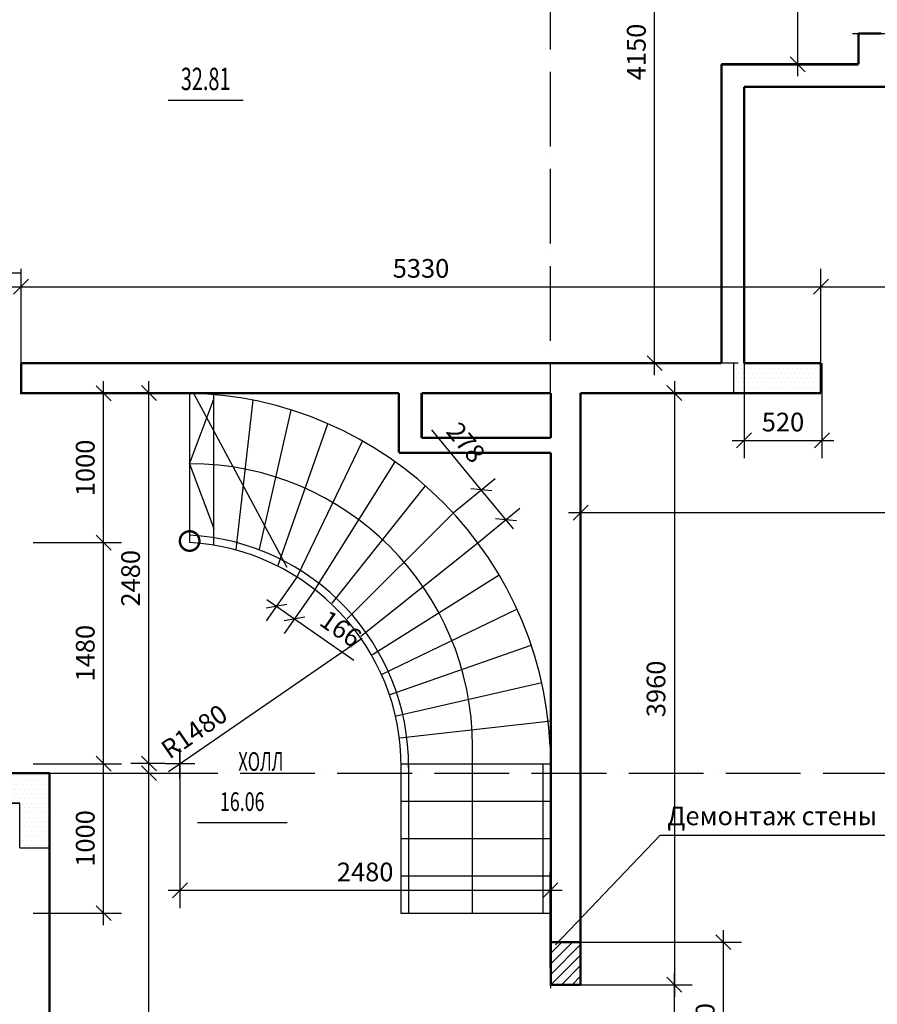
# Model space of a CAD drawing. Extents: x 32043 to 136976, y -15857 to 24382.
# Drawn here: x 70417 to 76156, y -8537 to -1947 of the extents above; entities that cross this region are included whole.
import ezdxf
from ezdxf.enums import TextEntityAlignment as Align

# ---------------------------------------------------------------- set-up
doc = ezdxf.new("R2010")
doc.units = 0
doc.header["$LTSCALE"] = 50
doc.header["$MEASUREMENT"] = 0
doc.header["$PDMODE"] = 35
doc.header["$PDSIZE"] = 251.866741
doc.linetypes.add('DDL', pattern=[13, 10, -1.5, 0, -1.5])
doc.layers.get('0').update_dxf_attribs({"linetype": 'CONTINUOUS'})
doc.layers.get('DEFPOINTS').update_dxf_attribs({"color": 15, "linetype": 'CONTINUOUS'})
for name, color, linetype in [('ANNIK', 7, 'CONTINUOUS'), ('DV', 2, 'CONTINUOUS'), ('LES', 3, 'CONTINUOUS'), ('OK', 5, 'CONTINUOUS'), ('OSI', 1, 'CONTINUOUS'), ('RASM', 1, 'CONTINUOUS'), ('RAZM', 1, 'CONTINUOUS'), ('TEXT', 15, 'CONTINUOUS'), ('W1', 7, 'CONTINUOUS'), ('W1Z', 7, 'CONTINUOUS'), ('W2', 13, 'CONTINUOUS')]:
    doc.layers.add(name, color=color, linetype=linetype)
doc.styles.add('ROMAND', font='russ.shx', dxfattribs={"width": 0.7, "height": 125})
doc.styles.add('RUSS', font='RUSWIN.SHX', dxfattribs={"width": 0.65, "height": 125})
doc.styles.get("Standard").update_dxf_attribs({"font": 'txt', "width": 0.9})
doc.styles.add('STYLE1', font='RUSWIN.SHX', dxfattribs={"height": 125})
doc.dimstyles.get("Standard").update_dxf_attribs({"dimtxt": 125, "dimasz": 100, "dimexe": 120, "dimexo": 1, "dimgap": 60, "dimtad": 1, "dimdec": 0, "dimzin": 0, "dimdsep": 46, "dimtxsty": 'Standard', "dimblk1": 'OBLIQUE', "dimblk2": 'OBLIQUE', "dimsah": 1, "dimcen": 100, "dimdle": 80, "dimadec": 0, "dimazin": 0, "dimtfac": 1, "dimtdec": 4, "dimtofl": 0, "dimtmove": 0, "dimatfit": 3, "dimldrblk": 'OBLIQUE', "dimfxl": 0, "dimtolj": 1, "dimtzin": 0, "dimarcsym": 0})

# ---------------------------------------------------------------- blocks, each defined once
blk = doc.blocks.new('_OBLIQUE')
at = {"color": 0, "linetype": 'ByBlock'}
blk.add_line((-0.5, -0.5), (0.5, 0.5), dxfattribs=at)
blk = doc.blocks.new('*D405')
at = {"color": 0, "linetype": 'ByBlock'}
for p, q in [((71281.8, -10809), (71281.8, -6910)), ((70651.1, -6990), (71401.8, -6990)), ((70652.1, -10729), (71401.8, -10729))]:
    blk.add_line(p, q, dxfattribs=at)
at = {"layer": 'DEFPOINTS', "color": 0, "linetype": 'ByBlock'}
for p in [(70650.1, -6990), (71281.8, -6990), (70651.1, -10729)]:
    blk.add_point(p, dxfattribs=at)
at = {"color": 0, "linetype": 'ByBlock', "xscale": 100, "yscale": 100, "zscale": 100}
for p, rotation in [((71281.8, -6990), 90), ((71281.8, -10729), 270)]:
    blk.add_blockref('_OBLIQUE', p, dxfattribs=dict(at, rotation=rotation))
at = {"color": 0, "linetype": 'ByBlock', "insert": (71159.3, -8859.5), "char_height": 125, "attachment_point": 5, "rotation": 90}
blk.add_mtext('\\A1;3710', dxfattribs=at)
blk = doc.blocks.new('*D407')
at = {"color": 0, "linetype": 'ByBlock'}
for p, q in [((74797.6, -4366), (74797.6, -8486)), ((74171.4, -4446), (74917.6, -4446)), ((74171.4, -8406), (74917.6, -8406))]:
    blk.add_line(p, q, dxfattribs=at)
at = {"layer": 'DEFPOINTS', "color": 0, "linetype": 'ByBlock'}
for p in [(74170.4, -4446), (74170.4, -8406), (74797.6, -8406)]:
    blk.add_point(p, dxfattribs=at)
at = {"color": 0, "linetype": 'ByBlock', "xscale": 100, "yscale": 100, "zscale": 100}
for p, rotation in [((74797.6, -4446), 90), ((74797.6, -8406), 270)]:
    blk.add_blockref('_OBLIQUE', p, dxfattribs=dict(at, rotation=rotation))
at = {"color": 0, "linetype": 'ByBlock', "insert": (74675.1, -6426), "char_height": 125, "attachment_point": 5, "rotation": 90}
blk.add_mtext('\\A1;3960', dxfattribs=at)
blk = doc.blocks.new('*D413')
at = {"color": 0, "linetype": 'ByBlock'}
for p, q in [((71281.8, -7005.3), (71281.8, -4366)), ((71388.9, -4446), (71161.8, -4446)), ((71388.9, -6925.3), (71161.8, -6925.3))]:
    blk.add_line(p, q, dxfattribs=at)
at = {"layer": 'DEFPOINTS', "color": 0, "linetype": 'ByBlock'}
for p in [(71281.8, -4446), (71389.9, -4446), (71389.9, -6925.3)]:
    blk.add_point(p, dxfattribs=at)
at = {"color": 0, "linetype": 'ByBlock', "xscale": 100, "yscale": 100, "zscale": 100}
for p, rotation in [((71281.8, -4446), 90), ((71281.8, -6925.3), 270)]:
    blk.add_blockref('_OBLIQUE', p, dxfattribs=dict(at, rotation=rotation))
at = {"color": 0, "linetype": 'ByBlock', "insert": (71159.3, -5685.7), "char_height": 125, "attachment_point": 5, "rotation": 90}
blk.add_mtext('\\A1;2480', dxfattribs=at)
blk = doc.blocks.new('*D414')
at = {"color": 0, "linetype": 'ByBlock'}
for p, q in [((70978.4, -7007), (70978.4, -5367)), ((70508.4, -5447), (71098.4, -5447))]:
    blk.add_line(p, q, dxfattribs=at)
at = {"layer": 'DEFPOINTS', "color": 0, "linetype": 'ByBlock'}
for p in [(70507.4, -5447), (70978.4, -5447), (70507.4, -6927)]:
    blk.add_point(p, dxfattribs=at)
at = {"color": 0, "linetype": 'ByBlock', "xscale": 100, "yscale": 100, "zscale": 100}
for p, rotation in [((70978.4, -5447), 90), ((70978.4, -6927), 270)]:
    blk.add_blockref('_OBLIQUE', p, dxfattribs=dict(at, rotation=rotation))
at = {"color": 0, "linetype": 'ByBlock', "insert": (70855.9, -6187), "char_height": 125, "attachment_point": 5, "rotation": 90}
blk.add_mtext('\\A1;1480', dxfattribs=at)
blk = doc.blocks.new('*D415')
at = {"color": 0, "linetype": 'ByBlock'}
for p, q in [((71489.9, -6826.3), (71489.9, -7893.8)), ((73967.4, -8295.3), (73967.4, -7653.8)), ((71409.9, -7773.8), (74047.4, -7773.8))]:
    blk.add_line(p, q, dxfattribs=at)
at = {"layer": 'DEFPOINTS', "color": 0, "linetype": 'ByBlock'}
for p in [(71489.9, -6825.3), (73967.4, -7773.8), (73967.4, -8296.3)]:
    blk.add_point(p, dxfattribs=at)
at = {"color": 0, "linetype": 'ByBlock', "xscale": 100, "yscale": 100, "zscale": 100, "rotation": 180}
blk.add_blockref('_OBLIQUE', (71489.9, -7773.8), dxfattribs=at)
at = {"color": 0, "linetype": 'ByBlock', "xscale": 100, "yscale": 100, "zscale": 100}
blk.add_blockref('_OBLIQUE', (73967.4, -7773.8), dxfattribs=at)
at = {"color": 0, "linetype": 'ByBlock', "insert": (72728.7, -7651.3), "char_height": 125, "attachment_point": 5}
blk.add_mtext('\\A1;2480', dxfattribs=at)
blk = doc.blocks.new('*D416')
at = {"color": 0, "linetype": 'ByBlock'}
for p, q in [((70978.4, -8007), (70978.4, -6847)), ((70508.4, -6927), (71098.4, -6927)), ((70508.4, -7927), (71098.4, -7927))]:
    blk.add_line(p, q, dxfattribs=at)
at = {"layer": 'DEFPOINTS', "color": 0, "linetype": 'ByBlock'}
for p in [(70507.4, -6927), (70978.4, -6927), (70507.4, -7927)]:
    blk.add_point(p, dxfattribs=at)
at = {"color": 0, "linetype": 'ByBlock', "xscale": 100, "yscale": 100, "zscale": 100}
for p, rotation in [((70978.4, -6927), 90), ((70978.4, -7927), 270)]:
    blk.add_blockref('_OBLIQUE', p, dxfattribs=dict(at, rotation=rotation))
at = {"color": 0, "linetype": 'ByBlock', "insert": (70855.9, -7427), "char_height": 125, "attachment_point": 5, "rotation": 90}
blk.add_mtext('\\A1;1000', dxfattribs=at)
blk = doc.blocks.new('*D426')
at = {"color": 0, "linetype": 'ByBlock'}
for p, q in [((74797.6, -9396), (74797.6, -8326)), ((74172.4, -8406), (74917.6, -8406)), ((74171.4, -9316), (74917.6, -9316))]:
    blk.add_line(p, q, dxfattribs=at)
at = {"layer": 'DEFPOINTS', "color": 0, "linetype": 'ByBlock'}
for p in [(74171.4, -8406), (74797.6, -8406), (74170.4, -9316)]:
    blk.add_point(p, dxfattribs=at)
at = {"color": 0, "linetype": 'ByBlock', "xscale": 100, "yscale": 100, "zscale": 100}
for p, rotation in [((74797.6, -8406), 90), ((74797.6, -9316), 270)]:
    blk.add_blockref('_OBLIQUE', p, dxfattribs=dict(at, rotation=rotation))
at = {"color": 0, "linetype": 'ByBlock', "insert": (74675.1, -8861), "char_height": 125, "attachment_point": 5, "rotation": 90}
blk.add_mtext('\\A1;910', dxfattribs=at)
blk = doc.blocks.new('*D461')
at = {"color": 0, "linetype": 'ByBlock'}
for p, q in [((74170.4, -4447), (74170.4, -5365.9)), ((79297.4, -4427.1), (79297.4, -5365.9)), ((74090.4, -5245.9), (79377.4, -5245.9))]:
    blk.add_line(p, q, dxfattribs=at)
at = {"layer": 'DEFPOINTS', "color": 0, "linetype": 'ByBlock'}
for p in [(74170.4, -4446), (79297.4, -4426.1), (79297.4, -5245.9)]:
    blk.add_point(p, dxfattribs=at)
at = {"color": 0, "linetype": 'ByBlock', "xscale": 100, "yscale": 100, "zscale": 100, "rotation": 180}
blk.add_blockref('_OBLIQUE', (74170.4, -5245.9), dxfattribs=at)
at = {"color": 0, "linetype": 'ByBlock', "xscale": 100, "yscale": 100, "zscale": 100}
blk.add_blockref('_OBLIQUE', (79297.4, -5245.9), dxfattribs=at)
at = {"color": 0, "linetype": 'ByBlock', "insert": (76733.9, -5123.4), "char_height": 125, "attachment_point": 5}
blk.add_mtext('\\A1;5120', dxfattribs=at)
blk = doc.blocks.new('*D462')
at = {"color": 0, "linetype": 'ByBlock'}
for p, q in [((75778.4, -4322), (75778.4, -3614.1)), ((70346.4, -3734.1), (75858.4, -3734.1))]:
    blk.add_line(p, q, dxfattribs=at)
at = {"layer": 'DEFPOINTS', "color": 0, "linetype": 'ByBlock'}
for p in [(75778.4, -3734.1), (70426.4, -4323), (75778.4, -4323)]:
    blk.add_point(p, dxfattribs=at)
at = {"color": 0, "linetype": 'ByBlock', "xscale": 100, "yscale": 100, "zscale": 100, "rotation": 180}
blk.add_blockref('_OBLIQUE', (70426.4, -3734.1), dxfattribs=at)
at = {"color": 0, "linetype": 'ByBlock', "xscale": 100, "yscale": 100, "zscale": 100}
blk.add_blockref('_OBLIQUE', (75778.4, -3734.1), dxfattribs=at)
at = {"color": 0, "linetype": 'ByBlock', "insert": (73102.4, -3611.6), "char_height": 125, "attachment_point": 5}
blk.add_mtext('\\A1;5330', dxfattribs=at)
blk = doc.blocks.new('*D472')
at = {"color": 0, "linetype": 'ByBlock'}
for p, q in [((74665.6, -4326), (74665.6, 0)), ((75069.4, -80), (74545.6, -80)), ((75071.4, -4246), (74545.6, -4246))]:
    blk.add_line(p, q, dxfattribs=at)
at = {"layer": 'DEFPOINTS', "color": 0, "linetype": 'ByBlock'}
for p in [(74665.6, -80), (75070.4, -80), (75072.4, -4246)]:
    blk.add_point(p, dxfattribs=at)
at = {"color": 0, "linetype": 'ByBlock', "xscale": 100, "yscale": 100, "zscale": 100}
for p, rotation in [((74665.6, -80), 90), ((74665.6, -4246), 270)]:
    blk.add_blockref('_OBLIQUE', p, dxfattribs=dict(at, rotation=rotation))
at = {"color": 0, "linetype": 'ByBlock', "insert": (74543.1, -2163), "char_height": 125, "attachment_point": 5, "rotation": 90}
blk.add_mtext('\\A1;4150', dxfattribs=at)
blk = doc.blocks.new('*D491')
at = {"color": 0, "linetype": 'ByBlock'}
for p, q in [((70426.4, -4422), (70426.4, -3614.1)), ((69025.4, -3734.1), (70506.4, -3734.1))]:
    blk.add_line(p, q, dxfattribs=at)
at = {"layer": 'DEFPOINTS', "color": 0, "linetype": 'ByBlock'}
for p in [(70426.4, -3734.1), (69105.4, -4423), (70426.4, -4423)]:
    blk.add_point(p, dxfattribs=at)
at = {"color": 0, "linetype": 'ByBlock', "xscale": 100, "yscale": 100, "zscale": 100, "rotation": 180}
blk.add_blockref('_OBLIQUE', (69105.4, -3734.1), dxfattribs=at)
at = {"color": 0, "linetype": 'ByBlock', "xscale": 100, "yscale": 100, "zscale": 100}
blk.add_blockref('_OBLIQUE', (70426.4, -3734.1), dxfattribs=at)
at = {"color": 0, "linetype": 'ByBlock', "insert": (69765.9, -3611.6), "char_height": 125, "attachment_point": 5}
blk.add_mtext('\\A1;1315', dxfattribs=at)
blk = doc.blocks.new('*D495')
at = {"color": 0, "linetype": 'ByBlock'}
for p, q in [((70978.4, -5527), (70978.4, -4367)), ((70508.4, -4447), (71098.4, -4447))]:
    blk.add_line(p, q, dxfattribs=at)
at = {"layer": 'DEFPOINTS', "color": 0, "linetype": 'ByBlock'}
for p in [(70507.4, -4447), (70978.4, -4447), (70507.4, -5447)]:
    blk.add_point(p, dxfattribs=at)
at = {"color": 0, "linetype": 'ByBlock', "xscale": 100, "yscale": 100, "zscale": 100}
for p, rotation in [((70978.4, -4447), 90), ((70978.4, -5447), 270)]:
    blk.add_blockref('_OBLIQUE', p, dxfattribs=dict(at, rotation=rotation))
at = {"color": 0, "linetype": 'ByBlock', "insert": (70855.9, -4947), "char_height": 125, "attachment_point": 5, "rotation": 90}
blk.add_mtext('\\A1;1000', dxfattribs=at)
blk = doc.blocks.new('*D496')
at = {"color": 0, "linetype": 'ByBlock'}
for p, q in [((72275.6, -5672.2), (72067, -5970.8)), ((72396.4, -5756.7), (72187.8, -6055.2)), ((72070.2, -5826.6), (72256.6, -5956.8)), ((72256.6, -5956.8), (72652.1, -6233.2))]:
    blk.add_line(p, q, dxfattribs=at)
at = {"layer": 'DEFPOINTS', "color": 0, "linetype": 'ByBlock'}
for p in [(72276.2, -5671.4), (72397, -5755.8), (72256.6, -5956.8)]:
    blk.add_point(p, dxfattribs=at)
at = {"color": 0, "linetype": 'ByBlock', "xscale": 100, "yscale": 100, "zscale": 100}
for p, rotation in [((72135.7, -5872.4), 145.0574823349933), ((72256.6, -5956.8), 325.0574823349933)]:
    blk.add_blockref('_OBLIQUE', p, dxfattribs=dict(at, rotation=rotation))
at = {"color": 0, "linetype": 'ByBlock', "insert": (72565.5, -6023.2), "char_height": 125, "attachment_point": 5, "rotation": 325.05748}
blk.add_mtext('\\A1;166', dxfattribs=at)
blk = doc.blocks.new('*D497')
at = {"color": 0, "linetype": 'ByBlock'}
blk.add_line((71411.9, -6979.1), (72708.7, -6085.7), dxfattribs=at)
blk.add_solid([(72616.9, -6128.7), (72635.8, -6156.1), (72708.7, -6085.7)], dxfattribs=at)
at = {"layer": 'DEFPOINTS', "color": 0, "linetype": 'ByBlock'}
for p in [(72708.7, -6085.7), (71489.9, -6925.3)]:
    blk.add_point(p, dxfattribs=at)
at = {"color": 0, "linetype": 'ByBlock', "insert": (71584.9, -6711.2), "char_height": 125, "attachment_point": 5, "rotation": 34.56502}
blk.add_mtext('\\A1;R1480', dxfattribs=at)
blk = doc.blocks.new('*D498')
at = {"color": 0, "linetype": 'ByBlock'}
for p, q in [((73505.8, -5093.6), (73174.8, -4692.6)), ((73318.4, -5248.4), (73598.4, -5017.2)), ((73721.2, -5354.5), (73505.8, -5093.6)), ((73482.8, -5447.5), (73762.8, -5216.4))]:
    blk.add_line(p, q, dxfattribs=at)
at = {"layer": 'DEFPOINTS', "color": 0, "linetype": 'ByBlock'}
for p in [(73317.6, -5249), (73670.3, -5292.8), (73482, -5448.2)]:
    blk.add_point(p, dxfattribs=at)
at = {"color": 0, "linetype": 'ByBlock', "xscale": 100, "yscale": 100, "zscale": 100}
for p, rotation in [((73505.8, -5093.6), 129.541993383748), ((73670.3, -5292.8), 309.541993383748)]:
    blk.add_blockref('_OBLIQUE', p, dxfattribs=dict(at, rotation=rotation))
at = {"color": 0, "linetype": 'ByBlock', "insert": (73403, -4776.5), "char_height": 125, "attachment_point": 5, "rotation": 309.54199}
blk.add_mtext('\\A1;278', dxfattribs=at)
blk = doc.blocks.new('*D513')
at = {"color": 0, "linetype": 'ByBlock'}
for p, q in [((75778.4, -4245), (75778.4, -3614.1)), ((77099.4, -4245), (77099.4, -3614.1)), ((75698.4, -3734.1), (77179.4, -3734.1))]:
    blk.add_line(p, q, dxfattribs=at)
at = {"layer": 'DEFPOINTS', "color": 0, "linetype": 'ByBlock'}
for p in [(77099.4, -3734.1), (75778.4, -4246), (77099.4, -4246)]:
    blk.add_point(p, dxfattribs=at)
at = {"color": 0, "linetype": 'ByBlock', "xscale": 100, "yscale": 100, "zscale": 100, "rotation": 180}
blk.add_blockref('_OBLIQUE', (75778.4, -3734.1), dxfattribs=at)
at = {"color": 0, "linetype": 'ByBlock', "xscale": 100, "yscale": 100, "zscale": 100}
blk.add_blockref('_OBLIQUE', (77099.4, -3734.1), dxfattribs=at)
at = {"color": 0, "linetype": 'ByBlock', "insert": (76438.9, -3611.6), "char_height": 125, "attachment_point": 5}
blk.add_mtext('\\A1;1345', dxfattribs=at)
blk = doc.blocks.new('*D905')
at = {"color": 0, "linetype": 'ByBlock'}
for p, q in [((75264.4, -4247), (75264.4, -4882.6)), ((75784.7, -4247), (75784.7, -4882.6)), ((75184.4, -4762.6), (75864.7, -4762.6))]:
    blk.add_line(p, q, dxfattribs=at)
at = {"layer": 'DEFPOINTS', "color": 0, "linetype": 'ByBlock'}
for p in [(75264.4, -4246), (75784.7, -4246), (75784.7, -4762.6)]:
    blk.add_point(p, dxfattribs=at)
at = {"color": 0, "linetype": 'ByBlock', "xscale": 100, "yscale": 100, "zscale": 100, "rotation": 180}
blk.add_blockref('_OBLIQUE', (75264.4, -4762.6), dxfattribs=at)
at = {"color": 0, "linetype": 'ByBlock', "xscale": 100, "yscale": 100, "zscale": 100}
blk.add_blockref('_OBLIQUE', (75784.7, -4762.6), dxfattribs=at)
at = {"color": 0, "linetype": 'ByBlock', "insert": (75524.5, -4640.1), "char_height": 125, "attachment_point": 5}
blk.add_mtext('\\A1;520', dxfattribs=at)
blk = doc.blocks.new('*D908')
at = {"color": 0, "linetype": 'ByBlock'}
for p, q in [((75126.1, -9396.1), (75126.1, -8041)), ((74171.4, -8121), (75246.1, -8121)), ((74156.2, -9316.1), (75246.1, -9316.1))]:
    blk.add_line(p, q, dxfattribs=at)
at = {"layer": 'DEFPOINTS', "color": 0, "linetype": 'ByBlock'}
for p in [(74170.4, -8121), (75126.1, -8121), (74155.2, -9316.1)]:
    blk.add_point(p, dxfattribs=at)
at = {"color": 0, "linetype": 'ByBlock', "xscale": 100, "yscale": 100, "zscale": 100}
for p, rotation in [((75126.1, -8121), 90), ((75126.1, -9316.1), 270)]:
    blk.add_blockref('_OBLIQUE', p, dxfattribs=dict(at, rotation=rotation))
at = {"color": 0, "linetype": 'ByBlock', "insert": (75003.6, -8718.6), "char_height": 125, "attachment_point": 5, "rotation": 90}
blk.add_mtext('\\A1;1200', dxfattribs=at)
blk = doc.blocks.new('*D911')
at = {"color": 0, "linetype": 'ByBlock'}
for p, q in [((75622, 0), (75622, -2325.8)), ((75561.7, -80), (75742, -80)), ((75561.7, -2245.8), (75742, -2245.8))]:
    blk.add_line(p, q, dxfattribs=at)
at = {"layer": 'DEFPOINTS', "color": 0, "linetype": 'ByBlock'}
for p in [(75560.7, -80), (75560.7, -2245.8), (75622, -2245.8)]:
    blk.add_point(p, dxfattribs=at)
at = {"color": 0, "linetype": 'ByBlock', "xscale": 100, "yscale": 100, "zscale": 100}
for p, rotation in [((75622, -80), 90), ((75622, -2245.8), 270)]:
    blk.add_blockref('_OBLIQUE', p, dxfattribs=dict(at, rotation=rotation))
at = {"color": 0, "linetype": 'ByBlock', "insert": (75499.5, -1162.9), "char_height": 125, "attachment_point": 5, "rotation": 90}
blk.add_mtext('\\A1;2166', dxfattribs=at)

msp = doc.modelspace()

# ---------------------------------------------------------------- hatches: boundary and pattern name
at = {"layer": 'ANNIK'}
h = msp.add_hatch(dxfattribs=at)
h.set_pattern_fill('DOTS', color=1, scale=500, style=0)
h.set_pattern_definition([(180, (94588.26, -21847.317), (-15.625, 31.25), [0, -31.25])])
h.paths.add_polyline_path([(75184.7, -4246), (75784.7, -4246), (75784.7, -4446), (75184.7, -4446)])
h = msp.add_hatch(dxfattribs=at)
h.set_pattern_fill('DOTS', color=1, scale=500, style=0)
h.set_pattern_definition([(0, (58295.84, -21847.317), (15.625, 31.25), [0, -31.25])])
h.paths.add_polyline_path([(70117, -6990), (70117, -7190), (70417.4, -7190), (70417.4, -7490), (70617.4, -7490), (70617.4, -6990)])
at = {"layer": 'RASM'}
h = msp.add_hatch(dxfattribs=at)
h.set_pattern_fill('ANSI31', color=256, scale=400, style=0)
h.paths.add_polyline_path([(73970.4, -8121), (73970.4, -8406), (74170.4, -8406), (74170.4, -8121)])

# ---------------------------------------------------------------- linework, layer by layer
at = {"layer": 'ANNIK'}
for p, q in [((75225.4, -4246), (75073.4, -4246)), ((70617.4, -6990), (70017, -6990))]:
    msp.add_line(p, q, dxfattribs=at)
at = {"layer": 'ANNIK', "color": 1}
for p, q in [((75195.5, -4446), (75195.5, -4246)), ((70117, -6990), (70617.4, -6990)), ((70617.4, -7490), (70617.4, -6990)), ((70117, -7190), (70417.4, -7190)), ((70417.4, -7490), (70617.4, -7490))]:
    msp.add_line(p, q, dxfattribs=at)
at = {"layer": 'DV'}
msp.add_line((75990.5, -2039.1), (76739.1, -2039.1), dxfattribs=at)
at = {"layer": 'DV', "linetype": 'Continuous'}
msp.add_line((70426.4, -4332.5), (70426.4, -3645.1), dxfattribs=at)
for centre, radius, start, end in [((75938.5, -2145.1), 807.6, 7.53932, 86.31), ((70402.5, -4265.6), 622.7, 87.8, 185.76935)]:
    msp.add_arc(centre, radius, start, end, dxfattribs=at)
at = {"layer": 'LES'}
for p, q in [((71554.4, -4447), (71554.4, -5447)), ((71554.4, -4919), (71716.9, -4486.1)), ((71554.4, -4919), (71716.9, -5352)), ((73967.4, -6812), (73967.4, -7927)), ((73917.4, -6927), (73917.4, -7927)), ((72968.2, -7056), (72968.2, -7927)), ((73018.2, -7056), (73018.2, -7927))]:
    msp.add_line(p, q, dxfattribs=at)
at = {"layer": 'LES', "linetype": 'Continuous'}
for p, q in [((71579.8, -4446.5), (72204.5, -5612.3)), ((71716.9, -5461.1), (71716.9, -4461.1)), ((71866, -5493.9), (71978.6, -4493.9)), ((72020.9, -5490.4), (72233.4, -4559.4)), ((72146.7, -5599), (72478.5, -4650.9)), ((72276.2, -5671.4), (72711.6, -4767.1)), ((72397, -5755.8), (72930.6, -4906.6)), ((72508.3, -5851.4), (73133.2, -5067.9)), ((72609.4, -5957.2), (73317.6, -5249)), ((72699.4, -6072.3), (73482, -5448.2)), ((72777.7, -6195.8), (73624.9, -5663.4)), ((72843.5, -6326.7), (73744.7, -5892.7)), ((72896.2, -6463.9), (73840.2, -6133.6)), ((72935.2, -6606.5), (73910.2, -6384)), ((72959.9, -6753.3), (73972.3, -6639.2)), ((73447.4, -7927), (73447.4, -6812)), ((72968.5, -6927), (72968.2, -7056)), ((72968.2, -6927), (73968.2, -6927)), ((73018.7, -6927), (73018.7, -7078)), ((72968.2, -7177), (73968.2, -7177)), ((72968.2, -7427), (73968.2, -7427)), ((72968.2, -7677), (73968.2, -7677)), ((72968.2, -7927), (73967.4, -7927))]:
    msp.add_line(p, q, dxfattribs=at)
at = {"layer": 'LES'}
for centre, radius, start, end in [((71489.9, -6925.3), 2480, 2.61785, 92.13896), ((71468.2, -6946), 1551.7, 359.81357, 86.8185), ((71468.2, -6946), 1501.8, 359.80761, 86.71038)]:
    msp.add_arc(centre, radius, start, end, dxfattribs=at)
at = {"layer": 'LES', "linetype": 'Continuous'}
msp.add_arc((71554.4, -6812), 1893, 360, 90, dxfattribs=at)
at = {"layer": 'OSI', "linetype": 'DDL'}
for p, q in [((73969.5, -4746), (73967.4, 3744.1)), ((73970.4, -8430), (73969.5, -4846)), ((66691.4, -6990), (82609, -6990)), ((70417.4, -7490), (70417.4, -7190))]:
    msp.add_line(p, q, dxfattribs=at)
at = {"layer": 'RASM', "const_width": 16}
msp.add_lwpolyline([(73967.4, -8121), (74170.4, -8121)], dxfattribs=at)
at = {"layer": 'RAZM'}
for p, q in [((71489.9, -7025.3), (71489.9, -6825.3)), ((71389.9, -6925.3), (71589.9, -6925.3)), ((66691.4, -6990), (70877.6, -6990))]:
    msp.add_line(p, q, dxfattribs=at)
at = {"layer": 'TEXT', "color": 5, "linetype": 'Continuous'}
msp.add_line((71911.5, -2487.9), (71411.5, -2487.9), dxfattribs=at)
at = {"layer": 'TEXT', "color": 5}
msp.add_line((72206.2, -7321.9), (71606.2, -7321.9), dxfattribs=at)
at = {"layer": 'W1'}
for p, q in [((76029.5, -2039.1), (76029.5, -2245.8)), ((75112.4, -2245.8), (75112.4, -4246)), ((72466.3, -4446), (72873.8, -4446)), ((70617.4, -6990), (70617.4, -8309.5)), ((74702.7, -7405.3), (76345, -7405.3)), ((70617.4, -8309.5), (70617.4, -9316))]:
    msp.add_line(p, q, dxfattribs=at)
at = {"layer": 'W1', "linetype": 'Continuous'}
for p, q in [((75264.4, -2396.8), (75264.4, -3685)), ((75264.4, -3685), (75264.4, -4246)), ((73025.8, -4246), (70426.4, -4246)), ((75073.4, -4246), (74850.4, -4246)), ((75319.8, -4246), (75264.4, -4246)), ((71473.4, -4446), (70426.4, -4446)), ((75685.8, -4446), (74170.4, -4446)), ((70417.4, -7190), (70275.7, -7190)), ((73970.4, -8406), (74170.4, -8406))]:
    msp.add_line(p, q, dxfattribs=at)
at = {"layer": 'W1', "linetype": 'DDL'}
msp.add_line((70426.4, -4398), (70426.4, -4246), dxfattribs=at)
at = {"layer": 'W1'}
msp.add_lwpolyline([(76029.5, -2039.1, 16, 16, 0), (76181.5, -2039.1, 16, 16, 0)], format="xyseb", dxfattribs=at)
at = {"layer": 'W1', "const_width": 16}
for points in [[(76029.5, -2039.1), (76029.5, -2245.8)], [(75112.4, -2245.8), (76029.5, -2245.8)], [(75264.4, -2396.8), (79300.4, -2396.8)], [(73106.8, -4246), (73967.4, -4246)], [(70426.4, -4398), (70426.4, -4446), (72954.8, -4446)], [(72954.8, -4846), (72954.8, -4446)], [(73106.8, -4746), (73106.8, -4446)], [(73106.8, -4446), (73967.4, -4446)], [(73106.8, -4746), (73970.4, -4746)], [(72954.8, -4846), (73970.4, -4846)]]:
    msp.add_lwpolyline(points, dxfattribs=at)
at = {"layer": 'W1Z', "const_width": 16}
for points in [[(75112.4, -2245.8), (75112.4, -4246)], [(75264.4, -2396.8), (75264.4, -3685)], [(75264.4, -3685), (75264.4, -4246)], [(73106.8, -4246), (70426.4, -4246)], [(70426.4, -4398), (70426.4, -4246)], [(75112.4, -4246), (73967.4, -4246)], [(75778.4, -4246), (75264.4, -4246)], [(75778.4, -4446), (75778.4, -4246)], [(72466.3, -4446), (72873.8, -4446)], [(73970.4, -4746), (73970.4, -4446)], [(74170.4, -8406), (74170.4, -4446)], [(75778.4, -4446), (74170.4, -4446)], [(73970.4, -8406), (73970.4, -4846)], [(70617.4, -6990), (68129.4, -6990)], [(70617.4, -6990), (70617.4, -8309.5)], [(70617.4, -8309.5), (70617.4, -9316)], [(73964.2, -8406), (74170.4, -8406)]]:
    msp.add_lwpolyline(points, dxfattribs=at)
msp.add_lwpolyline([(71619.8, -5436.3, -1), (71489, -5436.3, -1)], format="xyb", close=True, dxfattribs=at)
at = {"layer": 'W2'}
msp.add_line((74003.2, -8138.6), (74702.7, -7405.3), dxfattribs=at)

# ---------------------------------------------------------------- texts
at = {"layer": 'OK', "style": 'RUSS', "width": 0.65}
msp.add_text('ХОЛЛ', height=125, dxfattribs=at).set_placement((71879.9, -6974.3))
at = {"layer": 'TEXT', "color": 5, "linetype": 'Continuous', "style": 'RUSS', "width": 0.65}
msp.add_text('32.81', height=150, dxfattribs=at).set_placement((71661.5, -2362.9), align=Align.MIDDLE)
at = {"layer": 'TEXT', "color": 5, "style": 'ROMAND', "width": 0.7}
msp.add_text('16.06', height=125, dxfattribs=at).set_placement((71906.2, -7196.9), align=Align.MIDDLE)
at = {"layer": 'W1', "style": 'STYLE1'}
msp.add_text('Демонтаж стены', height=125, dxfattribs=at).set_placement((74750, -7338.3))

# ---------------------------------------------------------------- dimensions: what is measured, and where the dimension line sits
at = {"layer": 'ANNIK', "color": 1}
for base, p1, p2, text, picture, middle in [((74665.6, -80), (75072.4, -4246), (75070.4, -80), '4150', '*D472', (74543.1, -2163)), ((71281.8, -6990), (70651.1, -10729), (70650.1, -6990), '3710', '*D405', (71159.3, -8859.5))]:
    dim = msp.add_linear_dim(base=base, p1=p1, p2=p2, angle=90, text=text, dimstyle='Standard', override={"dimscale": 1}, dxfattribs=at)
    dim.commit()
    dim.dimension.update_dxf_attribs({"geometry": picture, "text_midpoint": middle})
at = {"layer": 'RASM'}
dim = msp.add_linear_dim(base=(75622, -2245.8), p1=(75560.7, -80), p2=(75560.7, -2245.8), angle=90, dimstyle='Standard', dxfattribs=at)
dim.commit()
dim.dimension.update_dxf_attribs({"geometry": '*D911', "text_midpoint": (75499.5, -1162.9)})
dim = msp.add_linear_dim(base=(75784.7, -4762.6), p1=(75264.4, -4246), p2=(75784.7, -4246), dimstyle='Standard', dxfattribs=at)
dim.commit()
dim.dimension.update_dxf_attribs({"geometry": '*D905', "text_midpoint": (75524.5, -4640.1)})
dim = msp.add_linear_dim(base=(75126.1, -8121), p1=(74155.2, -9316.1), p2=(74170.4, -8121), angle=90, text='1200', dimstyle='Standard', dxfattribs=at)
dim.commit()
dim.dimension.update_dxf_attribs({"geometry": '*D908', "text_midpoint": (75003.6, -8718.6)})
at = {"layer": 'RAZM'}
for base, p1, p2, text, override, picture, middle in [((70426.4, -3734.1), (69105.4, -4423), (70426.4, -4423), '1315', {"dimse1": 1, "dimtmove": 1}, '*D491', (69765.9, -3611.6)), ((75778.4, -3734.1), (70426.4, -4323), (75778.4, -4323), '5330', {"dimse1": 1, "dimtmove": 1}, '*D462', (73102.4, -3611.6)), ((79297.4, -5245.9), (74170.4, -4446), (79297.4, -4426.1), '5120', {"dimscale": 1}, '*D461', (76733.9, -5123.4))]:
    dim = msp.add_linear_dim(base=base, p1=p1, p2=p2, text=text, dimstyle='Standard', override=override, dxfattribs=at)
    dim.commit()
    dim.dimension.update_dxf_attribs({"geometry": picture, "text_midpoint": middle})
for base, p1, p2, text, picture, middle in [((77099.4, -3734.1), (75778.4, -4246), (77099.4, -4246), '1345', '*D513', (76438.9, -3611.6)), ((73967.4, -7773.8), (71489.9, -6825.3), (73967.4, -8296.3), '2480', '*D415', (72728.7, -7651.3))]:
    dim = msp.add_linear_dim(base=base, p1=p1, p2=p2, text=text, dimstyle='Standard', dxfattribs=at)
    dim.commit()
    dim.dimension.update_dxf_attribs({"geometry": picture, "text_midpoint": middle})
for base, p1, p2, override, picture, middle in [((70978.4, -4447), (70507.4, -5447), (70507.4, -4447), {"dimse1": 1, "dimtmove": 1}, '*D495', (70855.9, -4947)), ((70978.4, -5447), (70507.4, -6927), (70507.4, -5447), {"dimse1": 1, "dimtmove": 1}, '*D414', (70855.9, -6187)), ((74797.6, -8406), (74170.4, -9316), (74171.4, -8406), {"dimscale": 1}, '*D426', (74675.1, -8861))]:
    dim = msp.add_linear_dim(base=base, p1=p1, p2=p2, angle=90, dimstyle='Standard', override=override, dxfattribs=at)
    dim.commit()
    dim.dimension.update_dxf_attribs({"geometry": picture, "text_midpoint": middle})
dim = msp.add_linear_dim(base=(71281.8, -4446), p1=(71389.9, -6925.3), p2=(71389.9, -4446), angle=90, text='2480', dimstyle='Standard', override={"dimscale": 1}, dxfattribs=at)
dim.commit()
dim.dimension.update_dxf_attribs({"geometry": '*D413', "text_midpoint": (71159.3, -5685.7)})
dim = msp.add_linear_dim(base=(74797.6, -8406), p1=(74170.4, -4446), p2=(74170.4, -8406), angle=90, text='3960', dimstyle='Standard', dxfattribs=at)
dim.commit()
dim.dimension.update_dxf_attribs({"geometry": '*D407', "text_midpoint": (74675.1, -6426)})
dim = msp.add_linear_dim(base=(73670.3, -5292.8), p1=(73317.6, -5249), p2=(73482, -5448.2), angle=309.54199, text='278', dimstyle='Standard', override={"dimscale": 1}, dxfattribs=at)
dim.commit()
dim.dimension.update_dxf_attribs({"geometry": '*D498', "text_midpoint": (73308.5, -4854.5), "dimtype": 161})
dim = msp.add_linear_dim(base=(72256.6, -5956.8), p1=(72276.2, -5671.4), p2=(72397, -5755.8), angle=325.05748, text='166', dimstyle='Standard', dxfattribs=at)
dim.commit()
dim.dimension.update_dxf_attribs({"geometry": '*D496', "text_midpoint": (72495.3, -6123.6), "dimtype": 161})
dim = msp.add_radius_dim(center=(71489.9, -6925.3), mpoint=(72708.7, -6085.7), dimstyle='Standard', override={"dimsah": 0, "dimcen": 150}, dxfattribs=at)
dim.commit()
dim.dimension.update_dxf_attribs({"geometry": '*D497', "text_midpoint": (71654.4, -6812), "dimtype": 164})
dim = msp.add_linear_dim(base=(70978.4, -6927), p1=(70507.4, -7927), p2=(70507.4, -6927), angle=90, dimstyle='Standard', dxfattribs=at)
dim.commit()
dim.dimension.update_dxf_attribs({"geometry": '*D416', "text_midpoint": (70855.9, -7427)})

doc.saveas('drawing.dxf')
